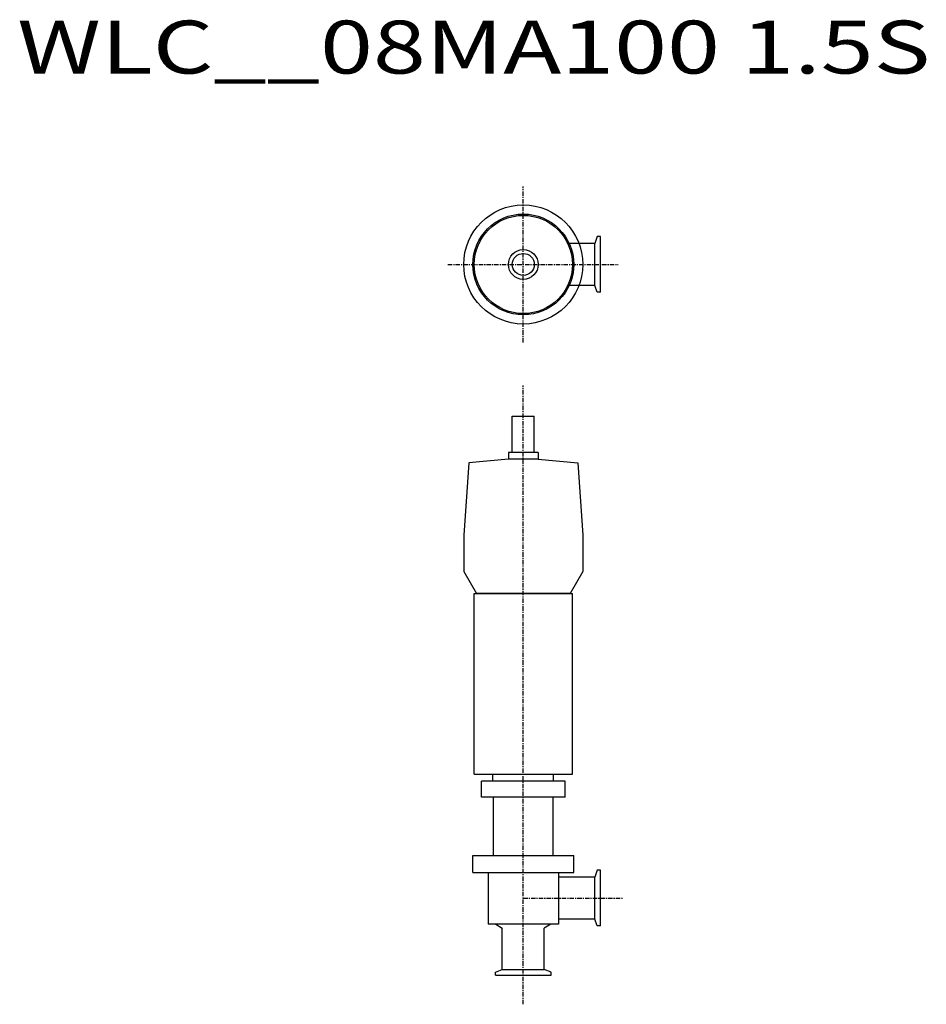
# Model space of a CAD drawing. Extents: x 235 to 1057, y 177 to 1070.
import ezdxf

# ---------------------------------------------------------------- set-up
doc = ezdxf.new("R2010")
doc.units = 0
doc.header["$MEASUREMENT"] = 0
doc.linetypes.add('CENTER', pattern=[7, 4, -1, 1, -1])
doc.layers.get('0').update_dxf_attribs({"linetype": 'CONTINUOUS'})
doc.styles.get("Standard").update_dxf_attribs({"font": 'txt', "bigfont": 'BIGFONT'})

msp = doc.modelspace()

# ---------------------------------------------------------------- linework, layer by layer
at = {"linetype": 'CENTER'}
for p, q in [((691.74, 777.42), (691.74, 918.78)), ((623.3, 848.1), (777.92, 848.1)), ((691.74, 177.07), (691.74, 738.24)), ((691.74, 273.48), (782.42, 273.48))]:
    msp.add_line(p, q, dxfattribs=at)
for p, q in [((756.63, 867.15), (733.33, 867.15)), ((758.89, 873.35), (756.63, 867.15)), ((761.74, 873.35), (758.89, 873.35)), ((761.74, 822.85), (761.74, 873.35)), ((756.63, 829.05), (733.33, 829.05)), ((758.89, 822.85), (756.63, 829.05)), ((761.74, 822.85), (758.89, 822.85)), ((681.74, 710.65), (701.74, 710.65)), ((681.74, 677.65), (681.74, 710.65)), ((701.74, 677.65), (701.74, 710.65)), ((678.24, 671.36), (642.32, 668.21)), ((705.24, 677.65), (678.24, 677.65)), ((678.24, 677.65), (678.24, 671.36)), ((678.24, 676.65), (678.24, 675.78)), ((705.24, 671.36), (678.24, 671.36)), ((705.24, 677.65), (705.24, 671.36)), ((705.24, 676.65), (705.24, 675.78)), ((705.24, 671.36), (741.15, 668.21)), ((642.32, 668.21), (637.74, 602.65)), ((741.15, 668.21), (745.74, 602.65)), ((637.74, 602.65), (637.74, 569.57)), ((745.74, 602.65), (745.74, 569.57)), ((637.74, 569.57), (649.24, 549.65)), ((745.74, 569.57), (734.24, 549.65)), ((647.19, 385.83), (647.19, 549.65)), ((647.19, 549.65), (736.29, 549.65)), ((734.24, 549.65), (649.24, 549.65)), ((736.29, 385.83), (736.29, 549.65)), ((647.19, 385.83), (736.29, 385.83)), ((664.24, 379.58), (664.24, 385.83)), ((719.24, 379.58), (719.24, 385.83)), ((653.74, 365.08), (653.74, 379.58)), ((729.74, 379.58), (653.74, 379.58)), ((729.74, 365.08), (729.74, 379.58)), ((729.74, 365.08), (653.74, 365.08)), ((664.74, 312.08), (664.74, 365.08)), ((718.74, 312.08), (718.74, 365.08)), ((645.99, 312.08), (737.49, 312.08)), ((645.99, 296.58), (645.99, 312.08)), ((737.49, 296.58), (737.49, 312.08)), ((645.99, 296.58), (737.49, 296.58)), ((659.74, 296.58), (659.74, 249.63)), ((723.74, 296.58), (723.74, 249.63)), ((758.89, 298.73), (756.63, 292.53)), ((761.74, 298.73), (758.89, 298.73)), ((761.74, 248.23), (761.74, 298.73)), ((756.63, 292.53), (723.74, 292.53)), ((756.63, 254.43), (723.74, 254.43)), ((758.89, 248.23), (756.63, 254.43)), ((723.74, 249.63), (659.74, 249.63)), ((666.74, 249.63), (672.69, 246.19)), ((672.69, 208.59), (672.69, 246.19)), ((716.74, 249.63), (710.79, 246.19)), ((710.79, 208.59), (710.79, 246.19)), ((761.74, 248.23), (758.89, 248.23)), ((666.49, 206.33), (672.69, 208.59)), ((666.49, 203.48), (666.49, 206.33)), ((716.99, 206.33), (710.79, 208.59)), ((716.99, 203.48), (716.99, 206.33)), ((666.49, 203.48), (716.99, 203.48))]:
    msp.add_line(p, q)
at = {"linetype": 'Continuous'}
for p, q in [((756.63, 829.05), (756.63, 867.15)), ((756.63, 254.43), (756.63, 292.53)), ((672.69, 208.59), (710.79, 208.59))]:
    msp.add_line(p, q, dxfattribs=at)
for radius in [54, 54, 13.5, 13.5, 10, 10]:
    msp.add_circle((691.74, 848.1), radius)
for radius in [45.75, 44.55]:
    msp.add_circle((691.74, 848.1), radius, dxfattribs=at)

# ---------------------------------------------------------------- texts
at = {"linetype": 'Continuous', "width": 1.32095}
msp.add_text('WLC__08MA100 1.5S', height=48, dxfattribs=at).set_placement((232.49, 1021.26))

doc.saveas('drawing.dxf')
